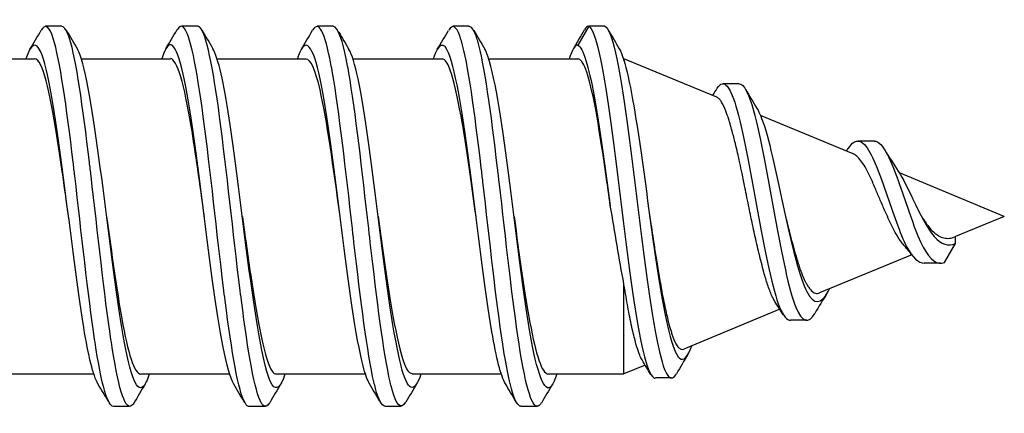
# Model space of a CAD drawing. Units: millimetres. Extents: x 1741 to 2277, y 1076 to 1549.
# Drawn here: x 2198 to 2217, y 1189 to 1196 of the extents above; entities that cross this region are included whole.
import ezdxf

# ---------------------------------------------------------------- set-up
doc = ezdxf.new("R2010")
doc.units = ezdxf.units.MM
doc.layers.add('SuP-Sichtbare-Kanten', color=7, linetype='Continuous', lineweight=25)

msp = doc.modelspace()

# ---------------------------------------------------------------- linework, layer by layer
at = {"layer": 'SuP-Sichtbare-Kanten'}
for p, q in [((2199.182, 1196.181), (2198.882, 1196.181)), ((2201.682, 1196.181), (2201.389, 1196.181)), ((2204.182, 1196.181), (2203.882, 1196.181)), ((2206.682, 1196.181), (2206.382, 1196.181)), ((2208.882, 1196.181), (2208.682, 1195.835)), ((2209.182, 1196.181), (2208.882, 1196.181)), ((2197.043, 1195.581), (2198.682, 1195.581)), ((2199.419, 1195.581), (2199.42, 1195.581)), ((2199.544, 1195.581), (2201.182, 1195.581)), ((2201.918, 1195.581), (2201.919, 1195.581)), ((2202.042, 1195.581), (2203.682, 1195.581)), ((2204.419, 1195.581), (2204.421, 1195.581)), ((2204.542, 1195.581), (2206.182, 1195.581)), ((2206.919, 1195.581), (2206.92, 1195.581)), ((2207.044, 1195.581), (2208.682, 1195.581)), ((2209.522, 1195.581), (2209.532, 1195.581)), ((2209.532, 1195.548), (2209.532, 1195.581)), ((2211.241, 1194.873), (2209.532, 1195.581)), ((2211.652, 1195.124), (2211.357, 1195.124)), ((2211.927, 1194.589), (2211.927, 1194.589)), ((2213.752, 1193.833), (2212.043, 1194.541)), ((2214.137, 1194.068), (2213.841, 1194.068)), ((2214.511, 1193.519), (2214.511, 1193.519)), ((2216.533, 1192.681), (2214.601, 1193.482)), ((2216.533, 1192.681), (2215.632, 1192.308)), ((2215.632, 1192.181), (2215.632, 1192.308)), ((2215.432, 1191.834), (2215.632, 1192.181)), ((2214.829, 1191.975), (2213.132, 1191.272)), ((2214.759, 1192.085), (2214.759, 1192.085)), ((2215.36, 1191.819), (2215.06, 1191.819)), ((2209.532, 1189.781), (2209.532, 1191.428)), ((2212.403, 1190.97), (2210.632, 1190.237)), ((2212.412, 1190.974), (2212.412, 1190.974)), ((2212.897, 1190.769), (2212.597, 1190.769)), ((2209.922, 1189.943), (2209.532, 1189.781)), ((2209.948, 1189.954), (2209.948, 1189.954)), ((2198.132, 1189.781), (2199.773, 1189.781)), ((2199.895, 1189.781), (2199.896, 1189.781)), ((2200.632, 1189.781), (2202.271, 1189.781)), ((2202.395, 1189.781), (2202.396, 1189.781)), ((2203.132, 1189.781), (2204.771, 1189.781)), ((2204.893, 1189.781), (2204.896, 1189.781)), ((2205.632, 1189.781), (2207.273, 1189.781)), ((2207.394, 1189.781), (2207.396, 1189.781)), ((2208.132, 1189.781), (2209.532, 1189.781)), ((2210.404, 1189.707), (2210.11, 1189.707)), ((2200.432, 1189.181), (2200.132, 1189.181)), ((2202.932, 1189.181), (2202.632, 1189.181)), ((2205.432, 1189.181), (2205.132, 1189.181)), ((2207.932, 1189.181), (2207.632, 1189.181))]:
    msp.add_line(p, q, dxfattribs=at)
for points, knots in [([(2205.132, 1189.189), (2205.074, 1189.189), (2205.016, 1189.297), (2204.957, 1189.514), (2204.948, 1189.55), (2204.938, 1189.59), (2204.928, 1189.632), (2204.806, 1190.155), (2204.684, 1191.142), (2204.562, 1192.201), (2204.552, 1192.286), (2204.542, 1192.372), (2204.533, 1192.457), (2204.411, 1193.522), (2204.289, 1194.624), (2204.167, 1195.325), (2204.157, 1195.381), (2204.147, 1195.435), (2204.137, 1195.486), (2204.025, 1196.072), (2203.913, 1196.302), (2203.801, 1196.108)], [9.424826, 9.424826, 9.424826, 9.424826, 9.863958, 9.863958, 9.863958, 9.937691, 9.937691, 9.937691, 10.857699, 10.857699, 10.857699, 10.93146, 10.93146, 10.93146, 11.851485, 11.851485, 11.851485, 11.925229, 11.925229, 11.925229, 12.769937, 12.769937, 12.769937, 12.769937]), ([(2200.132, 1189.183), (2200.027, 1189.189), (2199.922, 1189.568), (2199.817, 1190.223), (2199.807, 1190.284), (2199.798, 1190.347), (2199.788, 1190.412), (2199.666, 1191.225), (2199.544, 1192.383), (2199.422, 1193.428), (2199.412, 1193.512), (2199.402, 1193.595), (2199.392, 1193.677), (2199.27, 1194.7), (2199.148, 1195.576), (2199.026, 1195.954), (2199.017, 1195.985), (2199.007, 1196.012), (2198.997, 1196.037), (2198.933, 1196.195), (2198.869, 1196.216), (2198.805, 1196.108)], [21.991654, 21.991654, 21.991654, 21.991654, 22.782942, 22.782942, 22.782942, 22.856689, 22.856689, 22.856689, 23.776711, 23.776711, 23.776711, 23.850459, 23.850459, 23.850459, 24.77048, 24.77048, 24.77048, 24.844228, 24.844228, 24.844228, 25.325698, 25.325698, 25.325698, 25.325698]), ([(2200.508, 1189.245), (2200.5, 1189.231), (2200.492, 1189.219), (2200.483, 1189.21), (2200.361, 1189.074), (2200.239, 1189.462), (2200.117, 1190.223), (2200.107, 1190.284), (2200.098, 1190.347), (2200.088, 1190.412), (2199.966, 1191.225), (2199.844, 1192.383), (2199.722, 1193.428), (2199.712, 1193.512), (2199.702, 1193.595), (2199.692, 1193.677), (2199.57, 1194.7), (2199.448, 1195.576), (2199.326, 1195.954), (2199.317, 1195.985), (2199.307, 1196.012), (2199.297, 1196.037), (2199.259, 1196.132), (2199.22, 1196.177), (2199.182, 1196.175)], [21.800017, 21.800017, 21.800017, 21.800017, 21.86292, 21.86292, 21.86292, 22.782942, 22.782942, 22.782942, 22.856689, 22.856689, 22.856689, 23.776711, 23.776711, 23.776711, 23.850459, 23.850459, 23.850459, 24.77048, 24.77048, 24.77048, 24.844228, 24.844228, 24.844228, 25.133264, 25.133264, 25.133264, 25.133264]), ([(2202.632, 1189.183), (2202.617, 1189.182), (2202.601, 1189.189), (2202.585, 1189.206), (2202.575, 1189.216), (2202.565, 1189.229), (2202.556, 1189.246), (2202.434, 1189.45), (2202.312, 1190.174), (2202.19, 1191.133), (2202.18, 1191.21), (2202.17, 1191.289), (2202.16, 1191.368), (2202.038, 1192.357), (2201.916, 1193.548), (2201.794, 1194.468), (2201.784, 1194.541), (2201.775, 1194.613), (2201.765, 1194.684), (2201.643, 1195.559), (2201.521, 1196.134), (2201.399, 1196.178), (2201.389, 1196.182), (2201.379, 1196.182), (2201.369, 1196.179), (2201.349, 1196.174), (2201.328, 1196.153), (2201.308, 1196.118)], [15.707384, 15.707384, 15.707384, 15.707384, 15.826558, 15.826558, 15.826558, 15.900306, 15.900306, 15.900306, 16.820327, 16.820327, 16.820327, 16.894075, 16.894075, 16.894075, 17.814096, 17.814096, 17.814096, 17.887844, 17.887844, 17.887844, 18.807865, 18.807865, 18.807865, 18.881613, 18.881613, 18.881613, 19.036456, 19.036456, 19.036456, 19.036456]), ([(2203.007, 1189.249), (2202.966, 1189.18), (2202.926, 1189.164), (2202.885, 1189.206), (2202.875, 1189.216), (2202.865, 1189.229), (2202.856, 1189.246), (2202.734, 1189.45), (2202.612, 1190.174), (2202.49, 1191.133), (2202.48, 1191.21), (2202.47, 1191.289), (2202.46, 1191.368), (2202.338, 1192.357), (2202.216, 1193.548), (2202.094, 1194.468), (2202.084, 1194.541), (2202.075, 1194.613), (2202.065, 1194.684), (2201.943, 1195.559), (2201.821, 1196.134), (2201.699, 1196.178), (2201.693, 1196.18), (2201.688, 1196.181), (2201.682, 1196.181)], [15.519352, 15.519352, 15.519352, 15.519352, 15.826558, 15.826558, 15.826558, 15.900306, 15.900306, 15.900306, 16.820327, 16.820327, 16.820327, 16.894075, 16.894075, 16.894075, 17.814096, 17.814096, 17.814096, 17.887844, 17.887844, 17.887844, 18.807865, 18.807865, 18.807865, 18.849379, 18.849379, 18.849379, 18.849379]), ([(2205.513, 1189.259), (2205.428, 1189.113), (2205.343, 1189.196), (2205.257, 1189.514), (2205.248, 1189.55), (2205.238, 1189.59), (2205.228, 1189.632), (2205.106, 1190.155), (2204.984, 1191.142), (2204.862, 1192.201), (2204.852, 1192.286), (2204.842, 1192.372), (2204.833, 1192.457), (2204.711, 1193.522), (2204.589, 1194.624), (2204.467, 1195.325), (2204.457, 1195.381), (2204.447, 1195.435), (2204.437, 1195.486), (2204.352, 1195.931), (2204.267, 1196.17), (2204.182, 1196.175)], [9.221864, 9.221864, 9.221864, 9.221864, 9.863958, 9.863958, 9.863958, 9.937691, 9.937691, 9.937691, 10.857699, 10.857699, 10.857699, 10.93146, 10.93146, 10.93146, 11.851485, 11.851485, 11.851485, 11.925229, 11.925229, 11.925229, 12.565969, 12.565969, 12.565969, 12.565969]), ([(2207.632, 1189.184), (2207.531, 1189.191), (2207.43, 1189.538), (2207.329, 1190.148), (2207.32, 1190.206), (2207.31, 1190.266), (2207.301, 1190.328), (2207.179, 1191.117), (2207.057, 1192.265), (2206.935, 1193.315), (2206.925, 1193.401), (2206.915, 1193.485), (2206.905, 1193.569), (2206.783, 1194.601), (2206.661, 1195.503), (2206.539, 1195.913), (2206.529, 1195.946), (2206.519, 1195.976), (2206.51, 1196.003), (2206.441, 1196.191), (2206.373, 1196.222), (2206.305, 1196.107)], [3.142065, 3.142065, 3.142065, 3.142065, 3.902761, 3.902761, 3.902761, 3.975076, 3.975076, 3.975076, 4.894237, 4.894237, 4.894237, 4.968846, 4.968846, 4.968846, 5.888984, 5.888984, 5.888984, 5.962615, 5.962615, 5.962615, 6.4778, 6.4778, 6.4778, 6.4778]), ([(2208.009, 1189.246), (2208.005, 1189.239), (2208, 1189.232), (2207.996, 1189.226), (2207.874, 1189.056), (2207.752, 1189.409), (2207.629, 1190.148), (2207.62, 1190.206), (2207.61, 1190.266), (2207.601, 1190.328), (2207.479, 1191.117), (2207.357, 1192.265), (2207.235, 1193.315), (2207.225, 1193.401), (2207.215, 1193.485), (2207.205, 1193.569), (2207.083, 1194.601), (2206.961, 1195.503), (2206.839, 1195.913), (2206.829, 1195.946), (2206.819, 1195.976), (2206.81, 1196.003), (2206.767, 1196.12), (2206.725, 1196.176), (2206.682, 1196.174)], [2.948238, 2.948238, 2.948238, 2.948238, 2.981307, 2.981307, 2.981307, 3.902761, 3.902761, 3.902761, 3.975076, 3.975076, 3.975076, 4.894237, 4.894237, 4.894237, 4.968846, 4.968846, 4.968846, 5.888983, 5.888983, 5.888983, 5.962615, 5.962615, 5.962615, 6.283645, 6.283645, 6.283645, 6.283645]), ([(2208.882, 1196.181), (2209.012, 1196.126), (2209.273, 1194.806), (2209.663, 1191.194), (2209.942, 1189.775), (2210.091, 1189.703), (2210.109, 1189.704)], [0, 0, 0, 0, 0.981748, 1.963495, 2.945243, 3.084366, 3.084366, 3.084366, 3.084366]), ([(2209.182, 1196.181), (2209.247, 1196.154), (2209.377, 1195.811), (2209.573, 1194.598), (2209.768, 1192.999), (2209.963, 1191.406), (2210.159, 1190.19), (2210.337, 1189.662), (2210.451, 1189.702), (2210.499, 1189.782)], [0, 0, 0, 0, 0.490874, 0.981748, 1.472622, 1.963495, 2.454369, 2.945243, 3.309504, 3.309504, 3.309504, 3.309504]), ([(2204.844, 1189.608), (2204.805, 1189.673), (2204.635, 1190.147), (2204.333, 1192.443), (2203.937, 1195.665), (2203.666, 1196.014), (2203.527, 1195.604), (2203.52, 1195.581)], [9.647366, 9.647366, 9.647366, 9.647366, 9.937691, 10.93146, 11.925229, 12.918998, 12.973967, 12.973967, 12.973967, 12.973967]), ([(2199.849, 1189.598), (2199.762, 1189.746), (2199.543, 1190.66), (2199.192, 1193.74), (2198.837, 1195.994), (2198.614, 1195.86), (2198.522, 1195.581)], [22.199044, 22.199044, 22.199044, 22.199044, 22.856689, 23.850459, 24.844228, 25.53413, 25.53413, 25.53413, 25.53413]), ([(2200.793, 1189.781), (2200.756, 1189.665), (2200.588, 1189.297), (2200.288, 1190.268), (2199.892, 1193.74), (2199.62, 1195.47), (2199.479, 1195.747), (2199.47, 1195.762)], [21.587452, 21.587452, 21.587452, 21.587452, 21.86292, 22.856689, 23.850459, 24.844228, 24.911671, 24.911671, 24.911671, 24.911671]), ([(2202.347, 1189.595), (2202.218, 1189.813), (2201.957, 1191.311), (2201.565, 1194.811), (2201.252, 1196.069), (2201.071, 1195.736), (2201.022, 1195.581)], [15.922557, 15.922557, 15.922557, 15.922557, 16.894075, 17.887844, 18.881613, 19.251212, 19.251212, 19.251212, 19.251212]), ([(2203.291, 1189.781), (2203.213, 1189.54), (2203.002, 1189.331), (2202.66, 1191.284), (2202.296, 1194.529), (2202.065, 1195.598), (2201.964, 1195.768)], [15.307849, 15.307849, 15.307849, 15.307849, 15.900306, 16.894075, 17.887844, 18.642983, 18.642983, 18.642983, 18.642983]), ([(2205.794, 1189.781), (2205.672, 1189.405), (2205.418, 1189.512), (2205.033, 1192.443), (2204.713, 1195.049), (2204.525, 1195.661), (2204.469, 1195.756)], [9.018173, 9.018173, 9.018173, 9.018173, 9.937691, 10.93146, 11.925229, 12.348945, 12.348945, 12.348945, 12.348945]), ([(2207.349, 1189.6), (2207.266, 1189.74), (2207.052, 1190.605), (2206.705, 1193.626), (2206.346, 1195.979), (2206.118, 1195.873), (2206.022, 1195.581)], [3.350509, 3.350509, 3.350509, 3.350509, 3.975076, 4.968846, 5.962615, 6.685221, 6.685221, 6.685221, 6.685221]), ([(2208.293, 1189.781), (2208.261, 1189.678), (2208.097, 1189.301), (2207.801, 1190.178), (2207.405, 1193.626), (2207.128, 1195.437), (2206.984, 1195.739), (2206.971, 1195.761)], [2.737142, 2.737142, 2.737142, 2.737142, 2.981307, 3.975076, 4.968846, 5.962615, 6.06075, 6.06075, 6.06075, 6.06075]), ([(2208.682, 1195.835), (2208.782, 1195.793), (2208.981, 1195.088), (2209.18, 1193.609), (2209.28, 1192.882)], [0, 0, 0, 0, 0.75074, 1.501409, 1.501409, 1.501409, 1.501409]), ([(2209.445, 1195.767), (2209.554, 1195.58), (2209.794, 1194.407), (2210.163, 1191.35), (2210.499, 1189.851), (2210.704, 1190.093), (2210.78, 1190.298)], [0.157931, 0.157931, 0.157931, 0.157931, 0.981748, 1.963495, 2.945243, 3.51212, 3.51212, 3.51212, 3.51212]), ([(2199.307, 1192.681), (2199.269, 1192.961), (2199.099, 1194.201), (2198.89, 1195.418), (2198.72, 1195.582), (2198.682, 1195.58)], [23.561091, 23.561091, 23.561091, 23.561091, 23.850459, 24.844228, 25.133589, 25.133589, 25.133589, 25.133589]), ([(2201.807, 1192.681), (2201.726, 1193.271), (2201.518, 1194.797), (2201.31, 1195.583), (2201.182, 1195.586)], [17.27932, 17.27932, 17.27932, 17.27932, 17.887844, 18.849356, 18.849356, 18.849356, 18.849356]), ([(2204.307, 1192.681), (2204.184, 1193.576), (2203.976, 1195.093), (2203.767, 1195.574), (2203.682, 1195.578)], [10.995952, 10.995952, 10.995952, 10.995952, 11.925229, 12.565692, 12.565692, 12.565692, 12.565692]), ([(2206.808, 1192.681), (2206.773, 1192.93), (2206.607, 1194.138), (2206.399, 1195.393), (2206.224, 1195.581), (2206.182, 1195.579)], [4.711501, 4.711501, 4.711501, 4.711501, 4.968846, 5.962615, 6.283952, 6.283952, 6.283952, 6.283952]), ([(2209.28, 1192.882), (2209.229, 1193.253), (2209.178, 1193.616), (2209.078, 1194.27), (2209.03, 1194.559), (2208.93, 1195.054), (2208.88, 1195.253), (2208.78, 1195.515), (2208.731, 1195.581), (2208.682, 1195.581)], [0.0000245, 0.0000245, 0.0000245, 0.0000245, 0.1126745, 0.1126745, 0.2203122, 0.2203122, 0.3325217, 0.3325217, 0.4407984, 0.4407984, 0.4407984, 0.4407984]), ([(2211.249, 1195.041), (2211.371, 1195.242), (2211.624, 1194.887), (2212.007, 1192.616), (2212.334, 1190.999), (2212.53, 1190.769), (2212.597, 1190.768)], [5.947467, 5.947467, 5.947467, 5.947467, 6.872234, 7.853982, 8.835729, 9.335845, 9.335845, 9.335845, 9.335845]), ([(2211.652, 1195.124), (2211.74, 1195.124), (2211.958, 1194.684), (2212.307, 1192.616), (2212.683, 1190.756), (2212.929, 1190.7), (2213.044, 1190.893)], [6.206679, 6.206679, 6.206679, 6.206679, 6.872234, 7.853982, 8.835729, 9.705882, 9.705882, 9.705882, 9.705882]), ([(2212.309, 1191.117), (2212.301, 1191.13), (2212.292, 1191.144), (2212.274, 1191.178), (2212.264, 1191.198), (2212.227, 1191.278), (2212.201, 1191.348), (2212.152, 1191.496), (2212.13, 1191.572), (2212.092, 1191.709), (2212.077, 1191.766), (2212.034, 1191.934), (2212.006, 1192.051), (2211.951, 1192.288), (2211.924, 1192.408), (2211.888, 1192.578), (2211.878, 1192.626), (2211.856, 1192.729), (2211.845, 1192.783), (2211.809, 1192.965), (2211.784, 1193.091), (2211.742, 1193.301), (2211.725, 1193.386), (2211.693, 1193.536), (2211.679, 1193.603), (2211.638, 1193.793), (2211.611, 1193.912), (2211.563, 1194.103), (2211.544, 1194.179), (2211.511, 1194.296), (2211.498, 1194.341), (2211.478, 1194.411), (2211.47, 1194.437), (2211.443, 1194.52), (2211.426, 1194.572), (2211.381, 1194.688), (2211.355, 1194.744), (2211.316, 1194.807), (2211.303, 1194.824), (2211.274, 1194.855), (2211.258, 1194.867), (2211.241, 1194.873)], [0.863771, 0.863771, 0.863771, 0.863771, 0.875234, 0.875234, 0.8888886, 0.8888886, 0.9260376, 0.9260376, 0.9587571, 0.9587571, 0.9804558, 0.9804558, 1.020529, 1.020529, 1.0587922, 1.0587922, 1.0736668, 1.0736668, 1.090567, 1.090567, 1.1295181, 1.1295181, 1.1563524, 1.1563524, 1.1783453, 1.1783453, 1.220615, 1.220615, 1.2511602, 1.2511602, 1.2713786, 1.2713786, 1.2844691, 1.2844691, 1.3140813, 1.3140813, 1.3589118, 1.3589118, 1.3804162, 1.3804162, 1.4074544, 1.4074544, 1.4074544, 1.4074544]), ([(2211.983, 1194.664), (2212.027, 1194.589), (2212.202, 1194.16), (2212.507, 1192.616), (2212.898, 1191.021), (2213.167, 1191.063), (2213.306, 1191.33), (2213.314, 1191.348)], [6.535599, 6.535599, 6.535599, 6.535599, 6.872234, 7.853982, 8.835729, 9.817477, 9.882933, 9.882933, 9.882933, 9.882933]), ([(2213.669, 1193.943), (2213.766, 1194.088), (2213.993, 1194.129), (2214.351, 1193.151), (2214.717, 1192.04), (2214.954, 1191.819), (2215.06, 1191.819)], [12.029568, 12.029568, 12.029568, 12.029568, 12.76272, 13.744468, 14.726216, 15.526099, 15.526099, 15.526099, 15.526099]), ([(2214.137, 1194.068), (2214.178, 1194.068), (2214.349, 1193.975), (2214.651, 1193.151), (2215.042, 1191.966), (2215.302, 1191.779), (2215.432, 1191.834)], [12.45284, 12.45284, 12.45284, 12.45284, 12.76272, 13.744468, 14.726216, 15.707963, 15.707963, 15.707963, 15.707963]), ([(2214.669, 1192.169), (2214.664, 1192.175), (2214.66, 1192.181), (2214.617, 1192.232), (2214.581, 1192.287), (2214.52, 1192.394), (2214.494, 1192.444), (2214.421, 1192.592), (2214.374, 1192.694), (2214.298, 1192.868), (2214.268, 1192.937), (2214.211, 1193.073), (2214.184, 1193.138), (2214.126, 1193.274), (2214.095, 1193.343), (2214.013, 1193.516), (2213.963, 1193.609), (2213.888, 1193.716), (2213.863, 1193.746), (2213.813, 1193.797), (2213.787, 1193.816), (2213.759, 1193.83), (2213.755, 1193.832), (2213.752, 1193.833)], [0.0696998, 0.0696998, 0.0696998, 0.0696998, 0.0728976, 0.0728976, 0.0977137, 0.0977137, 0.1165217, 0.1165217, 0.1506855, 0.1506855, 0.1734248, 0.1734248, 0.1954494, 0.1954494, 0.2210819, 0.2210819, 0.2644547, 0.2644547, 0.2861195, 0.2861195, 0.3097179, 0.3097179, 0.3130378, 0.3130378, 0.3130378, 0.3130378]), ([(2214.58, 1193.515), (2214.67, 1193.377), (2214.891, 1192.914), (2215.242, 1192.193), (2215.502, 1192.125), (2215.632, 1192.181)], [13.063248, 13.063248, 13.063248, 13.063248, 13.744468, 14.726216, 15.707963, 15.707963, 15.707963, 15.707963]), ([(2209.531, 1191.442), (2209.487, 1191.665), (2209.446, 1191.901), (2209.365, 1192.387), (2209.324, 1192.636), (2209.28, 1192.882)], [0.0000365, 0.0000365, 0.0000365, 0.0000365, 0.0751569, 0.0751569, 0.1506031, 0.1506031, 0.1506031, 0.1506031]), ([(2200.007, 1192.681), (2200.101, 1192), (2200.309, 1190.473), (2200.517, 1189.785), (2200.632, 1189.778)], [-23.561091, -23.561091, -23.561091, -23.561091, -22.856689, -21.991837, -21.991837, -21.991837, -21.991837]), ([(2202.507, 1192.681), (2202.558, 1192.308), (2202.741, 1190.973), (2202.949, 1189.878), (2203.107, 1189.778), (2203.132, 1189.78)], [-17.27932, -17.27932, -17.27932, -17.27932, -16.894075, -15.900306, -15.707104, -15.707104, -15.707104, -15.707104]), ([(2205.007, 1192.681), (2205.016, 1192.619), (2205.156, 1191.6), (2205.364, 1190.144), (2205.564, 1189.786), (2205.632, 1189.786)], [-10.995952, -10.995952, -10.995952, -10.995952, -10.93146, -9.937691, -9.424861, -9.424861, -9.424861, -9.424861]), ([(2207.508, 1192.681), (2207.605, 1191.969), (2207.813, 1190.443), (2208.021, 1189.787), (2208.132, 1189.779)], [-4.711501, -4.711501, -4.711501, -4.711501, -3.975076, -3.142295, -3.142295, -3.142295, -3.142295]), ([(2210.007, 1192.682), (2210.011, 1192.653), (2210.015, 1192.624), (2210.041, 1192.447), (2210.063, 1192.301), (2210.1, 1192.064), (2210.114, 1191.973), (2210.137, 1191.831), (2210.145, 1191.779), (2210.158, 1191.704), (2210.162, 1191.681), (2210.169, 1191.635), (2210.173, 1191.613), (2210.183, 1191.557), (2210.189, 1191.523), (2210.213, 1191.382), (2210.232, 1191.28), (2210.273, 1191.073), (2210.295, 1190.971), (2210.327, 1190.832), (2210.337, 1190.789), (2210.356, 1190.715), (2210.364, 1190.683), (2210.379, 1190.629), (2210.386, 1190.607), (2210.4, 1190.56), (2210.408, 1190.536), (2210.44, 1190.44), (2210.465, 1190.381), (2210.505, 1190.307), (2210.521, 1190.285), (2210.542, 1190.262), (2210.547, 1190.258), (2210.556, 1190.25), (2210.56, 1190.247), (2210.57, 1190.241), (2210.576, 1190.238), (2210.599, 1190.23), (2210.616, 1190.23), (2210.632, 1190.237)], [0.338618, 0.338618, 0.338618, 0.338618, 0.3474681, 0.3474681, 0.3925046, 0.3925046, 0.4215355, 0.4215355, 0.4387434, 0.4387434, 0.4465838, 0.4465838, 0.4540591, 0.4540591, 0.4659501, 0.4659501, 0.5036324, 0.5036324, 0.5464491, 0.5464491, 0.5669085, 0.5669085, 0.5835197, 0.5835197, 0.5962277, 0.5962277, 0.6112914, 0.6112914, 0.6591192, 0.6591192, 0.6891418, 0.6891418, 0.6984386, 0.6984386, 0.7059784, 0.7059784, 0.7176535, 0.7176535, 0.7488535, 0.7488535, 0.7488535, 0.7488535]), ([(2212.507, 1192.68), (2212.512, 1192.66), (2212.517, 1192.64), (2212.531, 1192.58), (2212.541, 1192.54), (2212.564, 1192.447), (2212.578, 1192.393), (2212.627, 1192.201), (2212.663, 1192.068), (2212.71, 1191.909), (2212.721, 1191.872), (2212.743, 1191.804), (2212.753, 1191.772), (2212.775, 1191.709), (2212.786, 1191.678), (2212.821, 1191.586), (2212.845, 1191.53), (2212.878, 1191.463), (2212.887, 1191.447), (2212.903, 1191.419), (2212.91, 1191.408), (2212.929, 1191.377), (2212.942, 1191.36), (2212.975, 1191.319), (2212.995, 1191.3), (2213.043, 1191.269), (2213.069, 1191.261), (2213.108, 1191.264), (2213.12, 1191.267), (2213.132, 1191.272), (2213.132, 1191.272), (2213.132, 1191.272)], [1.7401996, 1.7401996, 1.7401996, 1.7401996, 1.7463893, 1.7463893, 1.7588808, 1.7588808, 1.7759826, 1.7759826, 1.8212572, 1.8212572, 1.8352053, 1.8352053, 1.8482168, 1.8482168, 1.8620147, 1.8620147, 1.8908496, 1.8908496, 1.9013698, 1.9013698, 1.9092929, 1.9092929, 1.9240618, 1.9240618, 1.9475377, 1.9475377, 1.9782024, 1.9782024, 1.9914273, 1.9914273, 1.9915485, 1.9915485, 1.9915485, 1.9915485]), ([(2215.007, 1192.682), (2215.035, 1192.638), (2215.063, 1192.596), (2215.114, 1192.525), (2215.136, 1192.496), (2215.19, 1192.432), (2215.221, 1192.4), (2215.277, 1192.353), (2215.301, 1192.337), (2215.357, 1192.305), (2215.389, 1192.292), (2215.455, 1192.277), (2215.488, 1192.275), (2215.558, 1192.282), (2215.594, 1192.292), (2215.632, 1192.308)], [2.5168374, 2.5168374, 2.5168374, 2.5168374, 2.5328626, 2.5328626, 2.5451233, 2.5451233, 2.5620125, 2.5620125, 2.573655, 2.573655, 2.5894001, 2.5894001, 2.6048062, 2.6048062, 2.6210748, 2.6210748, 2.6210748, 2.6210748]), ([(2209.864, 1190.038), (2209.85, 1190.062), (2209.836, 1190.092), (2209.801, 1190.177), (2209.78, 1190.239), (2209.749, 1190.347), (2209.739, 1190.385), (2209.718, 1190.469), (2209.706, 1190.516), (2209.67, 1190.674), (2209.645, 1190.794), (2209.597, 1191.043), (2209.575, 1191.169), (2209.546, 1191.343), (2209.539, 1191.385), (2209.532, 1191.428)], [2.276967, 2.276967, 2.276967, 2.276967, 2.308331, 2.308331, 2.3535624, 2.3535624, 2.3758803, 2.3758803, 2.4002013, 2.4002013, 2.4534149, 2.4534149, 2.501153, 2.501153, 2.515994, 2.515994, 2.515994, 2.515994])]:
    msp.add_open_spline(points, degree=3, knots=knots, dxfattribs=at)
for points in [[(2198.597, 1195.758), (2198.666, 1195.874), (2198.734, 1195.99), (2198.803, 1196.107)], [(2199.265, 1196.11), (2199.333, 1195.994), (2199.402, 1195.878), (2199.47, 1195.762)], [(2201.1, 1195.77), (2201.168, 1195.886), (2201.237, 1196.003), (2201.305, 1196.119)], [(2201.759, 1196.118), (2201.827, 1196.001), (2201.896, 1195.885), (2201.964, 1195.768)], [(2203.593, 1195.759), (2203.662, 1195.875), (2203.73, 1195.991), (2203.799, 1196.107)], [(2206.096, 1195.757), (2206.165, 1195.873), (2206.234, 1195.989), (2206.302, 1196.106)], [(2206.765, 1196.109), (2206.834, 1195.993), (2206.902, 1195.877), (2206.971, 1195.761)], [(2208.6, 1195.764), (2208.669, 1195.881), (2208.738, 1195.999), (2208.808, 1196.117)], [(2208.882, 1196.181), (2208.857, 1196.181), (2208.833, 1196.159), (2208.808, 1196.117)], [(2204.281, 1196.073), (2204.344, 1195.967), (2204.406, 1195.862), (2204.469, 1195.756)], [(2209.253, 1196.095), (2209.317, 1195.986), (2209.381, 1195.876), (2209.445, 1195.767)], [(2208.682, 1195.835), (2208.629, 1195.835), (2208.577, 1195.745), (2208.524, 1195.581)], [(2199.421, 1195.568), (2199.422, 1195.568), (2199.423, 1195.567), (2199.423, 1195.567)], [(2201.921, 1195.571), (2201.921, 1195.571), (2201.921, 1195.57), (2201.922, 1195.57)], [(2204.422, 1195.562), (2204.423, 1195.561), (2204.425, 1195.56), (2204.426, 1195.56)], [(2206.922, 1195.567), (2206.922, 1195.567), (2206.923, 1195.566), (2206.924, 1195.566)], [(2211.165, 1194.905), (2211.193, 1194.95), (2211.221, 1194.996), (2211.249, 1195.041)], [(2211.768, 1195.024), (2211.839, 1194.904), (2211.911, 1194.784), (2211.983, 1194.664)], [(2211.932, 1194.573), (2211.932, 1194.573), (2211.932, 1194.572), (2211.932, 1194.572)], [(2213.629, 1193.884), (2213.642, 1193.904), (2213.655, 1193.923), (2213.669, 1193.943)], [(2214.331, 1193.907), (2214.412, 1193.775), (2214.495, 1193.644), (2214.58, 1193.515)], [(2214.54, 1193.443), (2214.54, 1193.443), (2214.54, 1193.443), (2214.54, 1193.443)], [(2214.841, 1191.959), (2214.785, 1192.032), (2214.728, 1192.102), (2214.669, 1192.169)], [(2209.532, 1191.428), (2209.532, 1191.433), (2209.531, 1191.437), (2209.531, 1191.442)], [(2213.267, 1191.261), (2213.192, 1191.139), (2213.118, 1191.016), (2213.044, 1190.893)], [(2212.466, 1190.871), (2212.414, 1190.953), (2212.362, 1191.035), (2212.309, 1191.117)], [(2212.391, 1191.025), (2212.391, 1191.025), (2212.391, 1191.025), (2212.391, 1191.025)], [(2210.709, 1190.141), (2210.639, 1190.022), (2210.569, 1189.903), (2210.5, 1189.785)], [(2210.024, 1189.773), (2209.971, 1189.861), (2209.918, 1189.95), (2209.864, 1190.038)], [(2209.945, 1189.964), (2209.945, 1189.964), (2209.945, 1189.964), (2209.945, 1189.964)], [(2199.893, 1189.795), (2199.893, 1189.795), (2199.892, 1189.796), (2199.891, 1189.796)], [(2202.394, 1189.791), (2202.393, 1189.792), (2202.393, 1189.792), (2202.392, 1189.792)], [(2204.892, 1189.8), (2204.891, 1189.801), (2204.89, 1189.802), (2204.889, 1189.803)], [(2207.393, 1189.796), (2207.392, 1189.796), (2207.392, 1189.797), (2207.391, 1189.797)], [(2200.04, 1189.275), (2199.976, 1189.383), (2199.913, 1189.49), (2199.849, 1189.598)], [(2200.716, 1189.593), (2200.647, 1189.477), (2200.579, 1189.36), (2200.511, 1189.244)], [(2202.552, 1189.247), (2202.484, 1189.363), (2202.415, 1189.479), (2202.347, 1189.595)], [(2203.216, 1189.601), (2203.147, 1189.484), (2203.078, 1189.368), (2203.01, 1189.251)], [(2205.039, 1189.277), (2204.974, 1189.387), (2204.909, 1189.497), (2204.844, 1189.608)], [(2205.721, 1189.607), (2205.652, 1189.491), (2205.584, 1189.375), (2205.515, 1189.259)], [(2207.537, 1189.281), (2207.474, 1189.387), (2207.412, 1189.493), (2207.349, 1189.6)], [(2208.217, 1189.594), (2208.148, 1189.478), (2208.08, 1189.361), (2208.011, 1189.245)]]:
    msp.add_open_spline(points, degree=3, dxfattribs=at)

doc.saveas('drawing.dxf')
